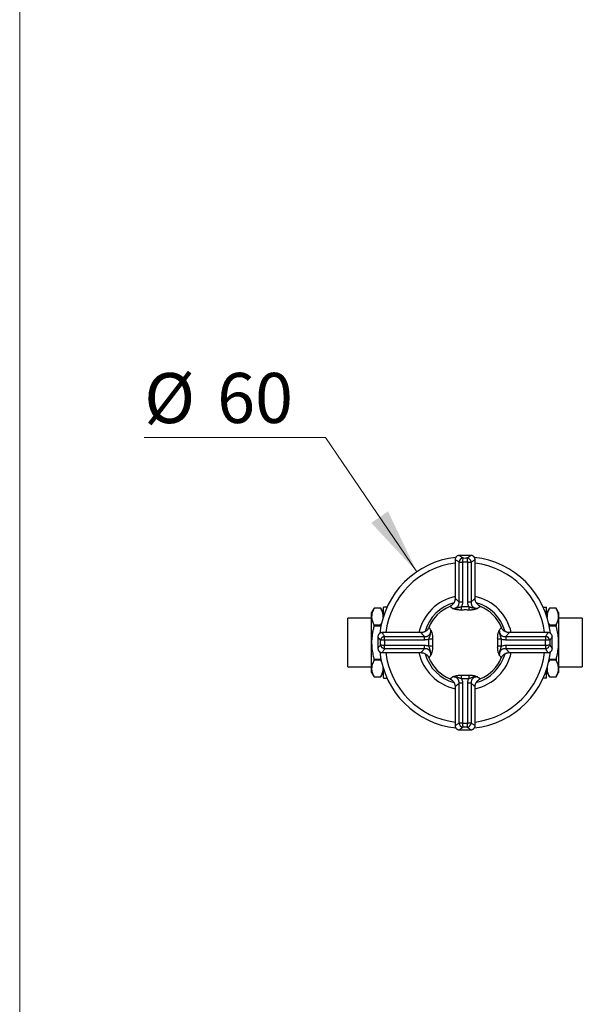
# Model space of a CAD drawing. Units: millimetres. Extents: x 70 to 1400, y 89 to 2009.
# Drawn here: x 70 to 267, y 1173 to 1517 of the extents above; entities that cross this region are included whole.
import ezdxf

# ---------------------------------------------------------------- set-up
doc = ezdxf.new("R2010")
doc.units = ezdxf.units.MM
doc.header["$LTSCALE"] = 7
doc.styles.add('SLDTEXTSTYLE2', font='TXT', dxfattribs={"width": 0.605})
doc.dimstyles.new('SLDDIMSTYLE1', dxfattribs={"dimtxt": 17.5, "dimasz": 23.114, "dimexe": 0, "dimexo": 0.0625, "dimgap": 4.375, "dimtad": 0, "dimtih": 1, "dimtoh": 1, "dimrnd": 1e-09, "dimzin": 12, "dimdsep": 46, "dimtxsty": 'SLDTEXTSTYLE2', "dimsah": 1, "dimcen": 0, "dimadec": 0, "dimazin": 3, "dimtfac": 1, "dimtofl": 0, "dimtmove": 0, "dimatfit": 3, "dimfxl": 0, "dimfrac": 2, "dimtolj": 1, "dimtzin": 12, "dimarcsym": 0})

# ---------------------------------------------------------------- blocks, each defined once
blk = doc.blocks.new('_D_1')
at = {"color": 7, "linetype": 'Continuous', "lineweight": 0}
for p, q in [((176.93, 1370.86), (113.57, 1370.86)), ((208.91, 1323.93), (176.93, 1370.86))]:
    blk.add_line(p, q, dxfattribs=at)
at = {"color": 7, "linetype": 'Continuous', "lineweight": 18}
blk.add_solid([(208.91, 1323.93), (198.83, 1345.04), (192.96, 1341.03)], dxfattribs=at)
at = {"color": 7, "linetype": 'Continuous', "lineweight": 18, "char_height": 17.5, "attachment_point": 1, "style": 'SLDTEXTSTYLE2'}
for s, insert in [('%%c', (113.57, 1393.42)), ('60', (139.09, 1393.46))]:
    blk.add_mtext(s, dxfattribs=dict(at, insert=insert))

msp = doc.modelspace()

# ---------------------------------------------------------------- linework, layer by layer
at = {"color": 7, "linetype": 'Continuous', "lineweight": 18}
msp.add_line((70, 2009), (70, 89.185), dxfattribs=at)
at = {"color": 7, "linetype": 'Continuous', "lineweight": 25}
for p, q in [((227.803, 1329.64), (223.814, 1329.64)), ((223.814, 1329.632), (223.814, 1329.632)), ((227.802, 1329.639), (227.803, 1329.639)), ((222.303, 1328.139), (222.303, 1314.571)), ((223.674, 1327.314), (224.901, 1327.314)), ((223.674, 1313.371), (223.674, 1327.314)), ((224.901, 1327.314), (224.901, 1313.371)), ((226.705, 1313.371), (226.705, 1327.314)), ((226.705, 1327.314), (227.933, 1327.314)), ((227.933, 1327.314), (227.933, 1313.371)), ((229.303, 1314.57), (229.303, 1328.132)), ((222.311, 1314.571), (222.311, 1314.571)), ((223.674, 1313.371), (224.901, 1313.371)), ((226.705, 1313.371), (227.933, 1313.371)), ((193.969, 1311.14), (193.103, 1309.64)), ((193.103, 1308.233), (193.103, 1309.64)), ((196.293, 1311.14), (193.969, 1311.14)), ((193.969, 1311.138), (193.969, 1311.14)), ((196.293, 1311.138), (193.969, 1311.138)), ((197.303, 1309.39), (196.293, 1311.14)), ((196.293, 1311.138), (196.293, 1311.14)), ((197.303, 1308.508), (197.303, 1311.39)), ((198.345, 1311.54), (198.501, 1311.52)), ((198.345, 1311.54), (198.486, 1311.54)), ((253.106, 1311.519), (253.261, 1311.54)), ((253.121, 1311.54), (253.261, 1311.54)), ((254.303, 1308.508), (254.303, 1311.39)), ((255.314, 1311.14), (254.303, 1309.39)), ((257.637, 1311.14), (255.314, 1311.14)), ((255.314, 1311.14), (255.314, 1311.138)), ((257.637, 1311.138), (255.314, 1311.138)), ((258.503, 1309.64), (257.637, 1311.14)), ((257.637, 1311.14), (257.637, 1311.138)), ((258.503, 1309.64), (258.503, 1308.233)), ((193.103, 1307.64), (184.803, 1307.64)), ((184.803, 1290.64), (184.803, 1307.64)), ((193.103, 1299.14), (193.103, 1308.233)), ((193.969, 1304.95), (193.969, 1305.329)), ((193.969, 1305.329), (196.293, 1305.329)), ((196.293, 1305.329), (196.579, 1305.904)), ((196.293, 1304.95), (196.293, 1305.329)), ((255.033, 1305.88), (255.314, 1305.329)), ((255.314, 1305.329), (255.314, 1304.95)), ((255.314, 1305.329), (257.637, 1305.329)), ((257.637, 1305.329), (257.637, 1304.95)), ((258.503, 1308.233), (258.503, 1299.14)), ((266.803, 1307.64), (258.503, 1307.64)), ((266.803, 1307.64), (266.803, 1290.64)), ((196.293, 1304.95), (193.969, 1304.95)), ((196.35, 1304.726), (196.293, 1304.95)), ((210.374, 1302.64), (196.811, 1302.64)), ((254.802, 1302.64), (241.234, 1302.64)), ((241.234, 1302.632), (241.234, 1302.632)), ((255.314, 1304.95), (255.256, 1304.728)), ((257.637, 1304.95), (255.314, 1304.95)), ((193.103, 1290.047), (193.103, 1299.14)), ((195.303, 1301.139), (195.303, 1297.151)), ((195.304, 1301.138), (195.304, 1301.139)), ((197.629, 1300.042), (197.629, 1301.269)), ((197.629, 1301.269), (211.573, 1301.269)), ((211.573, 1300.042), (197.629, 1300.042)), ((211.573, 1300.042), (211.573, 1301.269)), ((240.034, 1301.269), (240.034, 1300.042)), ((240.034, 1301.269), (253.977, 1301.269)), ((253.977, 1300.042), (240.034, 1300.042)), ((253.977, 1301.269), (253.977, 1300.042)), ((256.295, 1301.13), (256.295, 1301.129)), ((256.303, 1297.141), (256.303, 1301.129)), ((258.503, 1299.14), (258.503, 1290.047)), ((195.311, 1297.151), (195.312, 1297.151)), ((196.804, 1295.64), (210.373, 1295.64)), ((197.629, 1298.238), (211.573, 1298.238)), ((197.629, 1297.011), (197.629, 1298.238)), ((211.573, 1297.011), (197.629, 1297.011)), ((210.373, 1295.648), (210.373, 1295.648)), ((211.573, 1297.011), (211.573, 1298.238)), ((240.034, 1298.238), (240.034, 1297.011)), ((240.034, 1298.238), (253.977, 1298.238)), ((253.977, 1297.011), (240.034, 1297.011)), ((241.233, 1295.64), (254.795, 1295.64)), ((253.977, 1298.238), (253.977, 1297.011)), ((256.302, 1297.142), (256.303, 1297.141)), ((193.969, 1292.952), (193.969, 1293.331)), ((193.969, 1293.331), (196.293, 1293.331)), ((196.293, 1292.952), (193.969, 1292.952)), ((196.293, 1293.331), (196.351, 1293.552)), ((196.293, 1292.952), (196.293, 1293.331)), ((196.573, 1292.402), (196.293, 1292.952)), ((255.314, 1292.952), (255.026, 1292.374)), ((255.257, 1293.554), (255.314, 1293.331)), ((255.314, 1293.331), (255.314, 1292.952)), ((255.314, 1293.331), (257.637, 1293.331)), ((257.637, 1292.952), (255.314, 1292.952)), ((257.637, 1293.331), (257.637, 1292.952)), ((184.803, 1290.64), (193.103, 1290.64)), ((193.103, 1288.64), (193.103, 1290.047)), ((193.103, 1288.64), (193.969, 1287.14)), ((196.293, 1287.14), (197.303, 1288.89)), ((197.303, 1286.89), (197.303, 1289.773)), ((254.303, 1286.89), (254.303, 1289.773)), ((254.303, 1288.89), (255.314, 1287.14)), ((257.637, 1287.14), (258.503, 1288.64)), ((258.503, 1290.64), (266.803, 1290.64)), ((258.503, 1290.047), (258.503, 1288.64)), ((193.969, 1287.142), (196.293, 1287.142)), ((193.969, 1287.14), (193.969, 1287.142)), ((193.969, 1287.14), (196.293, 1287.14)), ((196.293, 1287.14), (196.293, 1287.142)), ((198.5, 1286.761), (198.345, 1286.74)), ((198.486, 1286.74), (198.345, 1286.74)), ((224.901, 1284.909), (223.674, 1284.909)), ((223.674, 1270.966), (223.674, 1284.909)), ((224.901, 1284.909), (224.901, 1270.966)), ((227.933, 1284.909), (226.705, 1284.909)), ((226.705, 1270.966), (226.705, 1284.909)), ((227.933, 1284.909), (227.933, 1270.966)), ((253.261, 1286.74), (253.106, 1286.76)), ((253.261, 1286.74), (253.121, 1286.74)), ((255.314, 1287.142), (255.314, 1287.14)), ((255.314, 1287.142), (257.637, 1287.142)), ((255.314, 1287.14), (257.637, 1287.14)), ((257.637, 1287.142), (257.637, 1287.14)), ((222.303, 1283.711), (222.303, 1270.148)), ((229.295, 1283.709), (229.295, 1283.709)), ((229.303, 1270.141), (229.303, 1283.709)), ((224.901, 1270.966), (223.674, 1270.966)), ((227.933, 1270.966), (226.705, 1270.966)), ((223.805, 1268.641), (223.804, 1268.641)), ((223.804, 1268.64), (227.792, 1268.64)), ((227.793, 1268.648), (227.792, 1268.649))]:
    msp.add_line(p, q, dxfattribs=at)
for centre, radius, start, end in [((225.803, 1299.14), 30, 96.23137, 173.74545), ((225.803, 1299.14), 28, 97.18076, 172.81924), ((225.306, 1327.128), 1.642, 99.65663, 173.49982), ((232.67, 1327.338), 7.769, 169.54827, 180.17418), ((218.936, 1327.338), 7.769, 359.82582, 10.45173), ((226.301, 1327.128), 1.642, 6.50018, 80.34337), ((225.803, 1299.14), 30, 6.25228, 83.77162), ((225.803, 1299.14), 28, 7.18076, 82.81924), ((225.803, 1299.14), 16.503, 102.2448, 167.7552), ((225.803, 1299.14), 14.5, 105.62016, 164.36639), ((225.803, 1299.14), 16.503, 12.2448, 77.7552), ((225.803, 1299.14), 14.5, 15.56657, 74.38435), ((199.14, 1311.39), 1.836, 175.32617, 180), ((225.803, 1299.14), 13.75, 112.7929, 157.19069), ((216.73, 1311.399), 7.804, 353.63742, 2.77667), ((234.877, 1311.399), 7.804, 177.22333, 186.36258), ((225.803, 1299.14), 13.75, 22.79227, 67.1901), ((252.467, 1311.39), 1.836, 0, 4.67258), ((197.815, 1299.638), 1.642, 96.50018, 170.34337), ((197.606, 1292.273), 7.769, 89.82582, 100.45173), ((197.606, 1306.007), 7.769, 259.54827, 270.17418), ((197.815, 1298.642), 1.642, 189.65663, 263.49982), ((213.545, 1308.213), 7.804, 267.22333, 276.36258), ((238.062, 1308.213), 7.804, 263.63742, 272.77667), ((253.791, 1299.638), 1.642, 9.65663, 83.49982), ((254.001, 1292.273), 7.769, 79.54827, 90.17418), ((254.001, 1306.007), 7.769, 269.82582, 280.45173), ((253.791, 1298.642), 1.642, 276.50018, 350.34337), ((225.803, 1299.14), 30, 186.2524, 263.77062), ((225.803, 1299.14), 28, 187.18076, 262.81924), ((225.803, 1299.14), 16.503, 192.2448, 257.7552), ((225.803, 1299.14), 14.5, 195.64255, 254.39557), ((213.545, 1290.067), 7.804, 83.63742, 92.77667), ((225.803, 1299.14), 30, 276.23059, 353.74566), ((225.803, 1299.14), 16.503, 282.2448, 347.7552), ((225.803, 1299.14), 28, 277.18076, 352.81924), ((225.803, 1299.14), 14.5, 285.62376, 344.44632), ((238.062, 1290.067), 7.804, 87.22333, 96.36258), ((225.803, 1299.14), 13.75, 202.7938, 247.19174), ((225.803, 1299.14), 13.75, 292.79177, 337.18981), ((199.14, 1286.89), 1.836, 180, 184.67258), ((216.73, 1286.881), 7.804, 357.22333, 6.36258), ((234.877, 1286.881), 7.804, 173.63742, 182.77667), ((252.467, 1286.89), 1.836, 355.32617, 0), ((225.306, 1271.152), 1.642, 186.50018, 260.34337), ((232.67, 1270.943), 7.769, 179.82582, 190.45173), ((218.936, 1270.943), 7.769, 349.54827, 0.17418), ((226.301, 1271.152), 1.642, 279.65663, 353.49982)]:
    msp.add_arc(centre, radius, start, end, dxfattribs=at)
for points, knots in [([(223.814, 1329.636), (223.773, 1329.636), (223.662, 1329.638), (223.48, 1329.608), (223.271, 1329.547), (223.067, 1329.452), (222.877, 1329.325), (222.7, 1329.164), (222.549, 1328.973), (222.431, 1328.759), (222.354, 1328.541), (222.311, 1328.333), (222.307, 1328.199), (222.306, 1328.139)], [0, 0, 0, 0, 0.0518539, 0.1401528, 0.2328573, 0.3279781, 0.4245221, 0.5218787, 0.6300978, 0.732716, 0.8301429, 0.9230799, 1, 1, 1, 1]), ([(229.299, 1328.133), (229.299, 1328.183), (229.299, 1328.309), (229.261, 1328.509), (229.189, 1328.727), (229.08, 1328.938), (228.937, 1329.13), (228.768, 1329.295), (228.584, 1329.426), (228.393, 1329.523), (228.199, 1329.591), (228.008, 1329.628), (227.875, 1329.642), (227.808, 1329.638), (227.802, 1329.638)], [0, 0, 0, 0, 0.0637432, 0.1599801, 0.2572168, 0.3549973, 0.459911, 0.5595689, 0.6544848, 0.7451322, 0.8317011, 0.9141823, 0.9923962, 1, 1, 1, 1]), ([(222.303, 1314.57), (222.304, 1314.567), (222.309, 1314.456), (222.288, 1314.237), (222.237, 1313.918), (222.148, 1313.604), (222.022, 1313.291), (221.857, 1312.988), (221.654, 1312.703), (221.427, 1312.449), (221.179, 1312.228), (220.915, 1312.041), (220.68, 1311.904), (220.529, 1311.842), (220.475, 1311.82)], [0, 0, 0, 0, 0.00288039, 0.09492639, 0.18751554, 0.28047902, 0.37369814, 0.4761144, 0.5758865, 0.67298217, 0.76763336, 0.85998114, 0.95009465, 1, 1, 1, 1]), ([(221.449, 1311.107), (221.608, 1311.114), (221.878, 1311.127), (222.279, 1311.207), (222.59, 1311.313), (222.852, 1311.451), (223.056, 1311.598), (223.246, 1311.785), (223.409, 1312.012), (223.532, 1312.263), (223.631, 1312.573), (223.69, 1312.942), (223.679, 1313.228), (223.674, 1313.371)], [0, 0, 0, 0, 0.1529111, 0.2588862, 0.3646181, 0.4333012, 0.5019004, 0.565852, 0.6405531, 0.7153341, 0.7790525, 0.8894044, 1, 1, 1, 1]), ([(224.901, 1313.371), (224.891, 1313.167), (224.872, 1312.753), (224.73, 1312.214), (224.583, 1311.901), (224.525, 1311.777)], [0, 0, 0, 0, 0.3701909, 0.7518757, 1, 1, 1, 1]), ([(227.081, 1311.777), (227.023, 1311.901), (226.879, 1312.209), (226.736, 1312.746), (226.716, 1313.16), (226.705, 1313.371)], [0, 0, 0, 0, 0.2481231, 0.6180101, 1, 1, 1, 1]), ([(227.933, 1313.371), (227.927, 1313.228), (227.916, 1312.942), (227.977, 1312.563), (228.081, 1312.248), (228.206, 1311.998), (228.374, 1311.769), (228.58, 1311.572), (228.788, 1311.432), (229.038, 1311.306), (229.328, 1311.206), (229.728, 1311.127), (229.998, 1311.114), (230.158, 1311.107)], [0, 0, 0, 0, 0.1105984, 0.2209533, 0.2925385, 0.3640359, 0.4341823, 0.5099641, 0.5858426, 0.6353725, 0.741107, 0.8470849, 1, 1, 1, 1]), ([(231.134, 1311.815), (231.038, 1311.859), (230.844, 1311.948), (230.572, 1312.121), (230.315, 1312.322), (230.075, 1312.558), (229.859, 1312.826), (229.673, 1313.12), (229.527, 1313.425), (229.417, 1313.736), (229.345, 1314.05), (229.307, 1314.328), (229.307, 1314.501), (229.306, 1314.57)], [0, 0, 0, 0, 0.09030431, 0.18290724, 0.27585014, 0.36902372, 0.47067032, 0.56970171, 0.66612217, 0.76014027, 0.8518788, 0.94139257, 1, 1, 1, 1]), ([(193.969, 1311.138), (193.845, 1310.903), (193.595, 1310.432), (193.323, 1309.71), (193.139, 1308.976), (193.115, 1308.481), (193.103, 1308.233)], [0, 0, 0, 0, 0.2478344, 0.4956174, 0.7478279, 1, 1, 1, 1]), ([(197.135, 1307.947), (197.146, 1308.147), (197.17, 1308.565), (197.069, 1309.199), (196.892, 1309.85), (196.634, 1310.497), (196.406, 1310.924), (196.293, 1311.138)], [0, 0, 0, 0, 0.1857216, 0.3877173, 0.5897385, 0.7948535, 1, 1, 1, 1]), ([(198.345, 1311.54), (198.244, 1311.54), (198.022, 1311.54), (197.797, 1311.54), (197.58, 1311.54), (197.43, 1311.54), (197.351, 1311.54), (197.316, 1311.54), (197.312, 1311.54), (197.308, 1311.54), (197.309, 1311.54), (197.309, 1311.54)], [0, 0, 0, 0, 0.0741155, 0.1638509, 0.2556814, 0.4173638, 0.5793441, 0.7440454, 0.908774, 0.999987, 1, 1, 1, 1]), ([(221.449, 1311.107), (221.453, 1311.106), (221.504, 1311.105), (221.709, 1311.1), (222.054, 1311.11), (222.505, 1311.169), (222.92, 1311.262), (223.322, 1311.38), (223.711, 1311.505), (224.113, 1311.634), (224.388, 1311.729), (224.525, 1311.777)], [0, 0, 0, 0, 0.00456142, 0.05670827, 0.22580829, 0.36861192, 0.5114418, 0.63514665, 0.75879655, 0.87948181, 1, 1, 1, 1]), ([(224.486, 1310.534), (224.286, 1310.531), (223.886, 1310.526), (223.348, 1310.569), (222.882, 1310.642), (222.49, 1310.733), (222.15, 1310.838), (221.949, 1310.911), (221.748, 1310.987), (221.644, 1311.028), (221.517, 1311.079), (221.482, 1311.093), (221.451, 1311.106), (221.449, 1311.107)], [0, 0, 0, 0, 0.1491296, 0.2983028, 0.4276863, 0.5571828, 0.6821051, 0.8071317, 0.809356, 0.9474304, 0.9522434, 0.9967087, 1, 1, 1, 1]), ([(227.12, 1310.534), (226.971, 1310.538), (226.534, 1310.552), (225.652, 1310.562), (224.925, 1310.544), (224.486, 1310.534)], [0, 0, 0, 0, 0.1709178, 0.5001126, 1, 1, 1, 1]), ([(224.525, 1311.777), (224.951, 1311.789), (225.657, 1311.808), (226.512, 1311.796), (226.936, 1311.782), (227.081, 1311.777)], [0, 0, 0, 0, 0.499885, 0.8290701, 1, 1, 1, 1]), ([(227.081, 1311.777), (227.201, 1311.735), (227.439, 1311.652), (227.805, 1311.533), (228.176, 1311.414), (228.678, 1311.261), (229.295, 1311.131), (229.82, 1311.099), (230.097, 1311.105), (230.154, 1311.106), (230.158, 1311.107)], [0, 0, 0, 0, 0.10462, 0.2093349, 0.3303661, 0.4514772, 0.6945533, 0.9376737, 0.9954368, 1, 1, 1, 1]), ([(230.158, 1311.107), (230.155, 1311.106), (230.121, 1311.092), (229.991, 1311.039), (229.754, 1310.944), (229.411, 1310.821), (229.029, 1310.709), (228.604, 1310.62), (228.145, 1310.558), (227.646, 1310.526), (227.295, 1310.531), (227.12, 1310.534)], [0, 0, 0, 0, 0.0032909, 0.0524632, 0.1945912, 0.3368607, 0.4785199, 0.6087657, 0.7389131, 0.8694678, 1, 1, 1, 1]), ([(253.261, 1311.54), (253.362, 1311.54), (253.585, 1311.54), (253.809, 1311.54), (254.026, 1311.54), (254.177, 1311.54), (254.256, 1311.54), (254.29, 1311.54), (254.294, 1311.54), (254.299, 1311.54), (254.297, 1311.54), (254.297, 1311.54)], [0, 0, 0, 0, 0.0741148, 0.1638493, 0.2556789, 0.4173597, 0.5793384, 0.744038, 0.908765, 0.9999771, 1, 1, 1, 1]), ([(255.314, 1311.138), (255.177, 1310.878), (254.903, 1310.359), (254.619, 1309.559), (254.449, 1308.768), (254.457, 1308.243), (254.46, 1307.992)], [0, 0, 0, 0, 0.2528886, 0.505706, 0.7643057, 1, 1, 1, 1]), ([(258.503, 1308.233), (258.501, 1308.338), (258.494, 1308.66), (258.415, 1309.199), (258.236, 1309.85), (257.978, 1310.497), (257.751, 1310.924), (257.637, 1311.138)], [0, 0, 0, 0, 0.1066435, 0.3282559, 0.5498962, 0.7749309, 1, 1, 1, 1]), ([(193.103, 1308.233), (193.105, 1308.129), (193.112, 1307.806), (193.191, 1307.267), (193.371, 1306.617), (193.628, 1305.969), (193.856, 1305.542), (193.969, 1305.329)], [0, 0, 0, 0, 0.1066435, 0.3282559, 0.5498962, 0.7749309, 1, 1, 1, 1]), ([(257.637, 1305.329), (257.762, 1305.564), (258.011, 1306.034), (258.283, 1306.757), (258.468, 1307.49), (258.491, 1307.986), (258.503, 1308.233)], [0, 0, 0, 0, 0.2478344, 0.4956174, 0.7478279, 1, 1, 1, 1]), ([(193.969, 1304.95), (193.855, 1304.522), (193.644, 1303.728), (193.406, 1302.553), (193.235, 1301.427), (193.125, 1300.288), (193.11, 1299.523), (193.103, 1299.14)], [0, 0, 0, 0, 0.22541696, 0.41789316, 0.61034937, 0.8051803, 1, 1, 1, 1]), ([(196.811, 1302.635), (196.761, 1302.636), (196.634, 1302.636), (196.434, 1302.598), (196.216, 1302.526), (196.006, 1302.416), (195.814, 1302.274), (195.648, 1302.104), (195.518, 1301.921), (195.42, 1301.73), (195.353, 1301.536), (195.316, 1301.345), (195.301, 1301.212), (195.305, 1301.145), (195.305, 1301.139)], [0, 0, 0, 0, 0.0637432, 0.1599801, 0.2572168, 0.3549973, 0.459911, 0.5595689, 0.6544848, 0.7451322, 0.8317011, 0.9141823, 0.9923962, 1, 1, 1, 1]), ([(213.129, 1304.471), (213.085, 1304.375), (212.996, 1304.181), (212.822, 1303.908), (212.621, 1303.652), (212.385, 1303.412), (212.118, 1303.196), (211.824, 1303.01), (211.518, 1302.863), (211.207, 1302.754), (210.893, 1302.682), (210.615, 1302.644), (210.442, 1302.643), (210.373, 1302.643)], [0, 0, 0, 0, 0.0903043, 0.1829072, 0.2758501, 0.3690237, 0.4706703, 0.5697017, 0.6661222, 0.7601403, 0.8518788, 0.9413926, 1, 1, 1, 1]), ([(211.573, 1301.269), (211.715, 1301.264), (212.001, 1301.253), (212.38, 1301.314), (212.695, 1301.418), (212.945, 1301.543), (213.175, 1301.711), (213.371, 1301.917), (213.512, 1302.125), (213.638, 1302.375), (213.737, 1302.665), (213.816, 1303.065), (213.829, 1303.335), (213.837, 1303.494)], [0, 0, 0, 0, 0.1105984, 0.2209533, 0.2925385, 0.3640359, 0.4341823, 0.5099641, 0.5858426, 0.6353725, 0.741107, 0.8470849, 1, 1, 1, 1]), ([(213.166, 1300.418), (213.208, 1300.537), (213.291, 1300.776), (213.41, 1301.142), (213.529, 1301.513), (213.683, 1302.015), (213.812, 1302.632), (213.845, 1303.156), (213.839, 1303.434), (213.837, 1303.49), (213.837, 1303.494)], [0, 0, 0, 0, 0.10462, 0.2093349, 0.3303661, 0.4514772, 0.6945533, 0.9376737, 0.9954368, 1, 1, 1, 1]), ([(213.837, 1303.494), (213.838, 1303.492), (213.852, 1303.458), (213.904, 1303.328), (213.999, 1303.09), (214.122, 1302.748), (214.234, 1302.366), (214.324, 1301.941), (214.385, 1301.481), (214.418, 1300.983), (214.412, 1300.632), (214.409, 1300.457)], [0, 0, 0, 0, 0.0032909, 0.0524632, 0.1945912, 0.3368607, 0.4785199, 0.6087657, 0.7389131, 0.8694678, 1, 1, 1, 1]), ([(237.197, 1300.457), (237.195, 1300.657), (237.189, 1301.057), (237.233, 1301.595), (237.305, 1302.062), (237.396, 1302.453), (237.501, 1302.793), (237.574, 1302.994), (237.65, 1303.195), (237.691, 1303.299), (237.742, 1303.426), (237.756, 1303.461), (237.769, 1303.492), (237.77, 1303.494)], [0, 0, 0, 0, 0.1491296, 0.2983028, 0.4276863, 0.5571828, 0.6821051, 0.8071317, 0.809356, 0.9474304, 0.9522434, 0.9967087, 1, 1, 1, 1]), ([(237.77, 1303.494), (237.77, 1303.49), (237.768, 1303.439), (237.764, 1303.234), (237.773, 1302.889), (237.832, 1302.439), (237.925, 1302.023), (238.043, 1301.622), (238.168, 1301.232), (238.297, 1300.83), (238.392, 1300.555), (238.44, 1300.418)], [0, 0, 0, 0, 0.00456142, 0.05670827, 0.22580829, 0.36861192, 0.5114418, 0.63514665, 0.75879655, 0.87948181, 1, 1, 1, 1]), ([(237.77, 1303.494), (237.777, 1303.335), (237.79, 1303.065), (237.87, 1302.665), (237.976, 1302.354), (238.114, 1302.092), (238.262, 1301.887), (238.449, 1301.697), (238.675, 1301.535), (238.926, 1301.411), (239.237, 1301.313), (239.605, 1301.253), (239.891, 1301.264), (240.034, 1301.269)], [0, 0, 0, 0, 0.1529111, 0.2588862, 0.3646181, 0.4333012, 0.5019004, 0.565852, 0.6405531, 0.7153341, 0.7790525, 0.8894044, 1, 1, 1, 1]), ([(241.234, 1302.64), (241.23, 1302.64), (241.12, 1302.634), (240.901, 1302.655), (240.581, 1302.706), (240.267, 1302.796), (239.955, 1302.922), (239.651, 1303.087), (239.366, 1303.289), (239.112, 1303.516), (238.891, 1303.764), (238.704, 1304.028), (238.568, 1304.263), (238.505, 1304.414), (238.483, 1304.468)], [0, 0, 0, 0, 0.0028804, 0.0949264, 0.1875155, 0.280479, 0.3736981, 0.4761144, 0.5758865, 0.6729822, 0.7676334, 0.8599811, 0.9500947, 1, 1, 1, 1]), ([(256.299, 1301.13), (256.3, 1301.17), (256.301, 1301.281), (256.271, 1301.463), (256.21, 1301.673), (256.115, 1301.876), (255.989, 1302.067), (255.827, 1302.243), (255.636, 1302.394), (255.422, 1302.512), (255.204, 1302.59), (254.996, 1302.633), (254.862, 1302.636), (254.802, 1302.637)], [0, 0, 0, 0, 0.0518539, 0.1401528, 0.2328573, 0.3279781, 0.4245221, 0.5218787, 0.6300978, 0.732716, 0.8301429, 0.9230799, 1, 1, 1, 1]), ([(258.503, 1299.14), (258.489, 1299.693), (258.466, 1300.597), (258.314, 1301.844), (258.137, 1302.886), (257.913, 1303.923), (257.729, 1304.607), (257.637, 1304.95)], [0, 0, 0, 0, 0.2813959, 0.4602372, 0.6390928, 0.8195395, 1, 1, 1, 1]), ([(193.103, 1299.14), (193.118, 1298.587), (193.141, 1297.683), (193.293, 1296.436), (193.469, 1295.394), (193.693, 1294.357), (193.877, 1293.673), (193.969, 1293.331)], [0, 0, 0, 0, 0.2813959, 0.4602372, 0.6390928, 0.8195395, 1, 1, 1, 1]), ([(213.166, 1300.418), (213.043, 1300.36), (212.735, 1300.216), (212.197, 1300.073), (211.783, 1300.053), (211.573, 1300.042)], [0, 0, 0, 0, 0.2481231, 0.6180101, 1, 1, 1, 1]), ([(213.166, 1297.862), (213.155, 1298.288), (213.135, 1298.994), (213.147, 1299.849), (213.161, 1300.273), (213.166, 1300.418)], [0, 0, 0, 0, 0.49988495, 0.82907008, 1, 1, 1, 1]), ([(214.409, 1300.457), (214.405, 1300.308), (214.392, 1299.87), (214.381, 1298.989), (214.399, 1298.262), (214.409, 1297.823)], [0, 0, 0, 0, 0.17091776, 0.50011262, 1, 1, 1, 1]), ([(237.197, 1297.823), (237.202, 1297.973), (237.215, 1298.41), (237.225, 1299.291), (237.208, 1300.018), (237.197, 1300.457)], [0, 0, 0, 0, 0.1709178, 0.5001126, 1, 1, 1, 1]), ([(238.44, 1300.418), (238.452, 1299.992), (238.471, 1299.287), (238.46, 1298.431), (238.445, 1298.007), (238.44, 1297.862)], [0, 0, 0, 0, 0.499885, 0.8290701, 1, 1, 1, 1]), ([(240.034, 1300.042), (239.83, 1300.052), (239.416, 1300.072), (238.878, 1300.213), (238.564, 1300.36), (238.44, 1300.418)], [0, 0, 0, 0, 0.37019094, 0.75187572, 1, 1, 1, 1]), ([(257.637, 1293.331), (257.751, 1293.758), (257.962, 1294.552), (258.2, 1295.727), (258.372, 1296.853), (258.482, 1297.992), (258.496, 1298.757), (258.503, 1299.14)], [0, 0, 0, 0, 0.225417, 0.4178932, 0.6103494, 0.8051803, 1, 1, 1, 1]), ([(195.308, 1297.151), (195.307, 1297.11), (195.305, 1296.999), (195.335, 1296.817), (195.396, 1296.608), (195.491, 1296.404), (195.618, 1296.213), (195.779, 1296.037), (195.971, 1295.886), (196.185, 1295.768), (196.403, 1295.69), (196.61, 1295.647), (196.744, 1295.644), (196.805, 1295.643)], [0, 0, 0, 0, 0.0518539, 0.1401528, 0.2328573, 0.3279781, 0.4245221, 0.5218787, 0.6300978, 0.732716, 0.8301429, 0.9230799, 1, 1, 1, 1]), ([(210.373, 1295.64), (210.376, 1295.64), (210.487, 1295.646), (210.706, 1295.625), (211.026, 1295.574), (211.339, 1295.485), (211.652, 1295.358), (211.955, 1295.193), (212.241, 1294.991), (212.494, 1294.764), (212.716, 1294.516), (212.902, 1294.252), (213.039, 1294.017), (213.101, 1293.866), (213.124, 1293.812)], [0, 0, 0, 0, 0.0028804, 0.0949264, 0.1875155, 0.280479, 0.3736981, 0.4761144, 0.5758865, 0.6729822, 0.7676334, 0.8599811, 0.9500947, 1, 1, 1, 1]), ([(211.573, 1298.238), (211.776, 1298.228), (212.191, 1298.208), (212.729, 1298.067), (213.043, 1297.92), (213.166, 1297.862)], [0, 0, 0, 0, 0.3701909, 0.7518757, 1, 1, 1, 1]), ([(213.837, 1294.786), (213.829, 1294.945), (213.816, 1295.215), (213.737, 1295.616), (213.63, 1295.926), (213.492, 1296.188), (213.345, 1296.393), (213.158, 1296.583), (212.932, 1296.745), (212.68, 1296.869), (212.37, 1296.968), (212.001, 1297.027), (211.715, 1297.016), (211.573, 1297.011)], [0, 0, 0, 0, 0.1529111, 0.2588862, 0.3646181, 0.4333012, 0.5019004, 0.565852, 0.6405531, 0.7153341, 0.7790525, 0.8894044, 1, 1, 1, 1]), ([(213.837, 1294.786), (213.837, 1294.79), (213.839, 1294.841), (213.843, 1295.046), (213.833, 1295.391), (213.774, 1295.842), (213.681, 1296.257), (213.563, 1296.659), (213.439, 1297.048), (213.31, 1297.45), (213.214, 1297.725), (213.166, 1297.862)], [0, 0, 0, 0, 0.0045614, 0.0567083, 0.2258083, 0.3686119, 0.5114418, 0.6351467, 0.7587966, 0.8794818, 1, 1, 1, 1]), ([(214.409, 1297.823), (214.412, 1297.623), (214.417, 1297.223), (214.374, 1296.685), (214.302, 1296.218), (214.21, 1295.827), (214.106, 1295.487), (214.033, 1295.286), (213.957, 1295.085), (213.916, 1294.981), (213.864, 1294.854), (213.85, 1294.819), (213.838, 1294.788), (213.837, 1294.786)], [0, 0, 0, 0, 0.1491296, 0.2983028, 0.4276863, 0.5571828, 0.6821051, 0.8071317, 0.809356, 0.9474304, 0.9522434, 0.9967087, 1, 1, 1, 1]), ([(237.77, 1294.786), (237.769, 1294.788), (237.755, 1294.822), (237.703, 1294.952), (237.607, 1295.19), (237.484, 1295.532), (237.372, 1295.914), (237.283, 1296.339), (237.221, 1296.799), (237.189, 1297.297), (237.194, 1297.648), (237.197, 1297.823)], [0, 0, 0, 0, 0.0032909, 0.0524632, 0.1945912, 0.3368607, 0.4785199, 0.6087657, 0.7389131, 0.8694678, 1, 1, 1, 1]), ([(238.44, 1297.862), (238.399, 1297.743), (238.315, 1297.504), (238.197, 1297.138), (238.077, 1296.767), (237.924, 1296.266), (237.794, 1295.648), (237.762, 1295.124), (237.768, 1294.846), (237.77, 1294.79), (237.77, 1294.786)], [0, 0, 0, 0, 0.10462, 0.2093349, 0.3303661, 0.4514772, 0.6945533, 0.9376737, 0.9954368, 1, 1, 1, 1]), ([(240.034, 1297.011), (239.891, 1297.016), (239.605, 1297.027), (239.226, 1296.966), (238.911, 1296.863), (238.661, 1296.737), (238.432, 1296.57), (238.236, 1296.363), (238.095, 1296.155), (237.969, 1295.905), (237.87, 1295.616), (237.79, 1295.215), (237.777, 1294.945), (237.77, 1294.786)], [0, 0, 0, 0, 0.1105984, 0.2209533, 0.2925385, 0.3640359, 0.4341823, 0.5099641, 0.5858426, 0.6353725, 0.741107, 0.8470849, 1, 1, 1, 1]), ([(238.44, 1297.862), (238.564, 1297.92), (238.872, 1298.064), (239.409, 1298.207), (239.824, 1298.228), (240.034, 1298.238)], [0, 0, 0, 0, 0.2481231, 0.6180101, 1, 1, 1, 1]), ([(238.478, 1293.809), (238.522, 1293.905), (238.611, 1294.099), (238.784, 1294.372), (238.986, 1294.628), (239.222, 1294.868), (239.489, 1295.084), (239.783, 1295.27), (240.088, 1295.417), (240.4, 1295.526), (240.713, 1295.599), (240.992, 1295.636), (241.165, 1295.637), (241.233, 1295.637)], [0, 0, 0, 0, 0.09030431, 0.18290724, 0.27585014, 0.36902372, 0.47067032, 0.56970171, 0.66612217, 0.76014027, 0.8518788, 0.94139257, 1, 1, 1, 1]), ([(254.796, 1295.645), (254.846, 1295.644), (254.972, 1295.644), (255.172, 1295.682), (255.39, 1295.754), (255.601, 1295.864), (255.793, 1296.006), (255.958, 1296.176), (256.089, 1296.359), (256.186, 1296.551), (256.254, 1296.744), (256.291, 1296.936), (256.305, 1297.068), (256.302, 1297.136), (256.301, 1297.142)], [0, 0, 0, 0, 0.0637432, 0.1599801, 0.2572168, 0.3549973, 0.459911, 0.5595689, 0.6544848, 0.7451322, 0.8317011, 0.9141823, 0.9923962, 1, 1, 1, 1]), ([(193.969, 1292.952), (193.845, 1292.716), (193.595, 1292.246), (193.323, 1291.524), (193.139, 1290.79), (193.115, 1290.294), (193.103, 1290.047)], [0, 0, 0, 0, 0.24783436, 0.49561743, 0.74782786, 1, 1, 1, 1]), ([(258.503, 1290.047), (258.501, 1290.152), (258.494, 1290.474), (258.415, 1291.013), (258.236, 1291.663), (257.978, 1292.311), (257.751, 1292.738), (257.637, 1292.952)], [0, 0, 0, 0, 0.1066435, 0.3282559, 0.5498962, 0.7749309, 1, 1, 1, 1]), ([(193.103, 1290.047), (193.105, 1289.942), (193.112, 1289.62), (193.191, 1289.081), (193.371, 1288.43), (193.628, 1287.783), (193.856, 1287.356), (193.969, 1287.142)], [0, 0, 0, 0, 0.10664354, 0.32825586, 0.54989619, 0.77493087, 1, 1, 1, 1]), ([(196.293, 1287.142), (196.43, 1287.402), (196.703, 1287.922), (196.988, 1288.722), (197.157, 1289.511), (197.15, 1290.036), (197.146, 1290.286)], [0, 0, 0, 0, 0.2530545, 0.5060377, 0.7648071, 1, 1, 1, 1]), ([(254.472, 1290.335), (254.461, 1290.134), (254.437, 1289.716), (254.537, 1289.081), (254.715, 1288.43), (254.973, 1287.783), (255.2, 1287.356), (255.314, 1287.142)], [0, 0, 0, 0, 0.186282, 0.3881386, 0.5900208, 0.7949947, 1, 1, 1, 1]), ([(257.637, 1287.142), (257.762, 1287.377), (258.011, 1287.848), (258.283, 1288.57), (258.468, 1289.304), (258.491, 1289.799), (258.503, 1290.047)], [0, 0, 0, 0, 0.24783436, 0.49561743, 0.74782786, 1, 1, 1, 1]), ([(197.309, 1286.74), (197.311, 1286.74), (197.312, 1286.74), (197.353, 1286.74), (197.424, 1286.74), (197.539, 1286.74), (197.687, 1286.74), (197.838, 1286.74), (198.039, 1286.74), (198.224, 1286.74), (198.338, 1286.74), (198.345, 1286.74)], [0, 0, 0, 0, 0.2828397, 0.4245791, 0.5662631, 0.7078328, 0.7797716, 0.8516558, 0.9225195, 0.9952748, 1, 1, 1, 1]), ([(220.472, 1286.465), (220.568, 1286.421), (220.762, 1286.332), (221.035, 1286.159), (221.291, 1285.958), (221.531, 1285.722), (221.748, 1285.454), (221.933, 1285.16), (222.08, 1284.855), (222.19, 1284.544), (222.262, 1284.23), (222.299, 1283.952), (222.3, 1283.779), (222.3, 1283.71)], [0, 0, 0, 0, 0.0903043, 0.1829072, 0.2758501, 0.3690237, 0.4706703, 0.5697017, 0.6661222, 0.7601403, 0.8518788, 0.9413926, 1, 1, 1, 1]), ([(221.449, 1287.173), (221.451, 1287.174), (221.485, 1287.188), (221.615, 1287.241), (221.853, 1287.336), (222.196, 1287.459), (222.577, 1287.571), (223.002, 1287.661), (223.462, 1287.722), (223.961, 1287.754), (224.311, 1287.749), (224.486, 1287.746)], [0, 0, 0, 0, 0.0032909, 0.0524632, 0.1945912, 0.3368607, 0.4785199, 0.6087657, 0.7389131, 0.8694678, 1, 1, 1, 1]), ([(224.525, 1286.503), (224.406, 1286.545), (224.167, 1286.628), (223.801, 1286.747), (223.431, 1286.866), (222.929, 1287.019), (222.311, 1287.149), (221.787, 1287.181), (221.509, 1287.176), (221.453, 1287.174), (221.449, 1287.173)], [0, 0, 0, 0, 0.10462, 0.2093349, 0.3303661, 0.4514772, 0.6945533, 0.9376737, 0.9954368, 1, 1, 1, 1]), ([(223.674, 1284.909), (223.679, 1285.052), (223.69, 1285.338), (223.629, 1285.717), (223.526, 1286.032), (223.4, 1286.282), (223.233, 1286.511), (223.027, 1286.708), (222.818, 1286.848), (222.568, 1286.974), (222.279, 1287.074), (221.878, 1287.153), (221.608, 1287.166), (221.449, 1287.173)], [0, 0, 0, 0, 0.1105984, 0.2209533, 0.2925385, 0.3640359, 0.4341823, 0.5099641, 0.5858426, 0.6353725, 0.741107, 0.8470849, 1, 1, 1, 1]), ([(224.486, 1287.746), (224.636, 1287.742), (225.073, 1287.729), (225.954, 1287.718), (226.682, 1287.736), (227.12, 1287.746)], [0, 0, 0, 0, 0.1709178, 0.5001126, 1, 1, 1, 1]), ([(227.081, 1286.503), (226.656, 1286.492), (225.95, 1286.472), (225.095, 1286.484), (224.67, 1286.498), (224.525, 1286.503)], [0, 0, 0, 0, 0.499885, 0.8290701, 1, 1, 1, 1]), ([(224.525, 1286.503), (224.583, 1286.38), (224.727, 1286.072), (224.87, 1285.534), (224.891, 1285.12), (224.901, 1284.909)], [0, 0, 0, 0, 0.2481231, 0.6180101, 1, 1, 1, 1]), ([(226.705, 1284.909), (226.715, 1285.113), (226.735, 1285.527), (226.876, 1286.066), (227.023, 1286.38), (227.081, 1286.503)], [0, 0, 0, 0, 0.3701909, 0.7518757, 1, 1, 1, 1]), ([(230.158, 1287.173), (230.154, 1287.174), (230.103, 1287.175), (229.897, 1287.18), (229.552, 1287.17), (229.102, 1287.111), (228.686, 1287.018), (228.285, 1286.9), (227.895, 1286.776), (227.494, 1286.646), (227.219, 1286.551), (227.081, 1286.503)], [0, 0, 0, 0, 0.0045614, 0.0567083, 0.2258083, 0.3686119, 0.5114418, 0.6351467, 0.7587966, 0.8794818, 1, 1, 1, 1]), ([(227.12, 1287.746), (227.32, 1287.749), (227.72, 1287.754), (228.259, 1287.711), (228.725, 1287.638), (229.117, 1287.547), (229.457, 1287.442), (229.658, 1287.369), (229.858, 1287.293), (229.962, 1287.252), (230.089, 1287.201), (230.124, 1287.187), (230.155, 1287.174), (230.158, 1287.173)], [0, 0, 0, 0, 0.1491296, 0.2983028, 0.4276863, 0.5571828, 0.6821051, 0.8071317, 0.809356, 0.9474304, 0.9522434, 0.9967087, 1, 1, 1, 1]), ([(230.158, 1287.173), (229.998, 1287.166), (229.728, 1287.153), (229.328, 1287.074), (229.017, 1286.967), (228.755, 1286.829), (228.55, 1286.682), (228.361, 1286.495), (228.198, 1286.268), (228.075, 1286.017), (227.976, 1285.707), (227.916, 1285.338), (227.927, 1285.052), (227.933, 1284.909)], [0, 0, 0, 0, 0.1529111, 0.2588862, 0.3646181, 0.4333012, 0.5019004, 0.565852, 0.6405531, 0.7153341, 0.7790525, 0.8894044, 1, 1, 1, 1]), ([(229.303, 1283.71), (229.303, 1283.713), (229.298, 1283.824), (229.319, 1284.043), (229.369, 1284.362), (229.459, 1284.676), (229.585, 1284.989), (229.75, 1285.292), (229.952, 1285.578), (230.18, 1285.831), (230.427, 1286.052), (230.692, 1286.239), (230.927, 1286.376), (231.078, 1286.438), (231.131, 1286.461)], [0, 0, 0, 0, 0.00288039, 0.09492639, 0.18751554, 0.28047902, 0.37369814, 0.4761144, 0.5758865, 0.67298217, 0.76763336, 0.85998114, 0.95009465, 1, 1, 1, 1]), ([(254.297, 1286.74), (254.296, 1286.74), (254.294, 1286.74), (254.254, 1286.74), (254.183, 1286.74), (254.068, 1286.74), (253.919, 1286.74), (253.769, 1286.74), (253.568, 1286.74), (253.383, 1286.74), (253.268, 1286.74), (253.261, 1286.74)], [0, 0, 0, 0, 0.2828467, 0.4245848, 0.5662674, 0.7078357, 0.7797737, 0.8516573, 0.9225203, 0.9952749, 1, 1, 1, 1]), ([(222.308, 1270.148), (222.308, 1270.097), (222.307, 1269.971), (222.345, 1269.771), (222.418, 1269.553), (222.527, 1269.342), (222.669, 1269.15), (222.839, 1268.985), (223.022, 1268.855), (223.214, 1268.757), (223.408, 1268.689), (223.599, 1268.653), (223.731, 1268.638), (223.799, 1268.642), (223.805, 1268.642)], [0, 0, 0, 0, 0.0637432, 0.1599801, 0.2572168, 0.3549973, 0.459911, 0.5595689, 0.6544848, 0.7451322, 0.8317011, 0.9141823, 0.9923962, 1, 1, 1, 1]), ([(227.793, 1268.644), (227.834, 1268.644), (227.944, 1268.642), (228.126, 1268.672), (228.336, 1268.733), (228.54, 1268.828), (228.73, 1268.955), (228.906, 1269.116), (229.058, 1269.307), (229.175, 1269.521), (229.253, 1269.739), (229.296, 1269.947), (229.299, 1270.081), (229.301, 1270.142)], [0, 0, 0, 0, 0.0518539, 0.1401528, 0.2328573, 0.3279781, 0.4245221, 0.5218787, 0.6300978, 0.732716, 0.8301429, 0.9230799, 1, 1, 1, 1])]:
    msp.add_open_spline(points, degree=3, knots=knots, dxfattribs=at)
at = {"color": 8, "linetype": 'Continuous', "lineweight": 25}
for points, knots in [([(223.814, 1329.632), (223.817, 1329.63), (223.823, 1329.625), (223.98, 1329.508), (224.247, 1329.311), (224.597, 1329.055), (224.886, 1328.85), (225.03, 1328.747)], [0, 0, 0, 0, 0.1689079, 0.3925997, 0.6163153, 0.808148, 1, 1, 1, 1]), ([(226.576, 1328.747), (226.674, 1328.816), (226.87, 1328.956), (227.12, 1329.137), (227.337, 1329.294), (227.528, 1329.436), (227.68, 1329.548), (227.783, 1329.625), (227.796, 1329.634), (227.802, 1329.639)], [0, 0, 0, 0, 0.1283464, 0.2566889, 0.3869593, 0.517226, 0.6790744, 0.8409172, 1, 1, 1, 1]), ([(223.674, 1327.314), (223.513, 1327.409), (223.191, 1327.599), (222.802, 1327.834), (222.496, 1328.021), (222.344, 1328.115), (222.292, 1328.147), (222.305, 1328.139), (222.306, 1328.139)], [0, 0, 0, 0, 0.1908214, 0.3832471, 0.6046853, 0.8290233, 0.9894598, 1, 1, 1, 1]), ([(229.291, 1328.132), (229.294, 1328.134), (229.313, 1328.146), (229.216, 1328.086), (229.012, 1327.96), (228.712, 1327.777), (228.368, 1327.57), (228.078, 1327.399), (227.933, 1327.314)], [0, 0, 0, 0, 0.0461251, 0.2648208, 0.4828286, 0.6550964, 0.8276874, 1, 1, 1, 1]), ([(222.311, 1314.571), (222.31, 1314.572), (222.306, 1314.575), (222.374, 1314.518), (222.516, 1314.397), (222.73, 1314.213), (223, 1313.977), (223.314, 1313.699), (223.554, 1313.48), (223.674, 1313.371)], [0, 0, 0, 0, 0.0715946, 0.230752, 0.3905949, 0.5504728, 0.7096778, 0.8548351, 1, 1, 1, 1]), ([(227.933, 1313.371), (228.026, 1313.456), (228.211, 1313.625), (228.459, 1313.846), (228.681, 1314.042), (228.895, 1314.229), (229.085, 1314.392), (229.228, 1314.513), (229.3, 1314.575), (229.296, 1314.571), (229.294, 1314.57)], [0, 0, 0, 0, 0.1108326, 0.22166251, 0.33419364, 0.4467223, 0.60055712, 0.75438614, 0.91353065, 1, 1, 1, 1]), ([(221.449, 1311.107), (221.355, 1311.175), (221.149, 1311.328), (220.894, 1311.511), (220.679, 1311.664), (220.54, 1311.762), (220.465, 1311.814), (220.479, 1311.805), (220.483, 1311.802)], [0, 0, 0, 0, 0.1539656, 0.3402302, 0.5264897, 0.7183863, 0.9102803, 1, 1, 1, 1]), ([(231.13, 1311.806), (231.132, 1311.808), (231.137, 1311.811), (231.069, 1311.763), (230.93, 1311.666), (230.723, 1311.518), (230.468, 1311.335), (230.261, 1311.183), (230.158, 1311.107)], [0, 0, 0, 0, 0.0945333, 0.2787699, 0.4685724, 0.658379, 0.8286898, 1, 1, 1, 1]), ([(196.811, 1302.628), (196.809, 1302.631), (196.797, 1302.65), (196.858, 1302.553), (196.983, 1302.349), (197.166, 1302.048), (197.373, 1301.704), (197.544, 1301.414), (197.629, 1301.269)], [0, 0, 0, 0, 0.0461251, 0.2648208, 0.4828286, 0.6550964, 0.8276874, 1, 1, 1, 1]), ([(211.573, 1301.269), (211.488, 1301.362), (211.318, 1301.548), (211.097, 1301.796), (210.902, 1302.017), (210.715, 1302.232), (210.551, 1302.422), (210.43, 1302.564), (210.368, 1302.637), (210.372, 1302.632), (210.374, 1302.631)], [0, 0, 0, 0, 0.1108326, 0.22166251, 0.33419364, 0.4467223, 0.60055712, 0.75438614, 0.91353065, 1, 1, 1, 1]), ([(213.137, 1304.467), (213.136, 1304.469), (213.133, 1304.473), (213.18, 1304.405), (213.278, 1304.267), (213.425, 1304.06), (213.608, 1303.805), (213.76, 1303.598), (213.837, 1303.494)], [0, 0, 0, 0, 0.09453437, 0.27877082, 0.46857307, 0.65837941, 0.82868997, 1, 1, 1, 1]), ([(237.77, 1303.494), (237.839, 1303.588), (237.991, 1303.794), (238.175, 1304.05), (238.327, 1304.264), (238.425, 1304.404), (238.478, 1304.479), (238.468, 1304.465), (238.465, 1304.46)], [0, 0, 0, 0, 0.153964, 0.3402267, 0.5264844, 0.7183791, 0.9102711, 1, 1, 1, 1]), ([(241.234, 1302.632), (241.235, 1302.633), (241.239, 1302.638), (241.181, 1302.569), (241.06, 1302.427), (240.876, 1302.214), (240.64, 1301.944), (240.362, 1301.629), (240.143, 1301.389), (240.034, 1301.269)], [0, 0, 0, 0, 0.07159462, 0.23075195, 0.39059491, 0.55047275, 0.70967785, 0.8548351, 1, 1, 1, 1]), ([(253.977, 1301.269), (254.072, 1301.43), (254.262, 1301.753), (254.497, 1302.142), (254.684, 1302.447), (254.778, 1302.599), (254.81, 1302.651), (254.802, 1302.638), (254.802, 1302.638)], [0, 0, 0, 0, 0.1908214, 0.3832471, 0.6046853, 0.8290233, 0.9894598, 1, 1, 1, 1]), ([(196.196, 1299.913), (196.127, 1300.011), (195.988, 1300.207), (195.807, 1300.457), (195.649, 1300.673), (195.508, 1300.865), (195.395, 1301.017), (195.318, 1301.12), (195.309, 1301.132), (195.304, 1301.138)], [0, 0, 0, 0, 0.1283464, 0.2566889, 0.3869593, 0.517226, 0.6790744, 0.8409172, 1, 1, 1, 1]), ([(195.312, 1297.151), (195.314, 1297.154), (195.318, 1297.16), (195.435, 1297.317), (195.632, 1297.583), (195.888, 1297.934), (196.094, 1298.222), (196.196, 1298.367)], [0, 0, 0, 0, 0.1689079, 0.3925997, 0.6163153, 0.808148, 1, 1, 1, 1]), ([(256.295, 1301.129), (256.293, 1301.126), (256.289, 1301.12), (256.171, 1300.963), (255.974, 1300.697), (255.719, 1300.346), (255.513, 1300.058), (255.41, 1299.913)], [0, 0, 0, 0, 0.16890791, 0.3925997, 0.61631529, 0.80814802, 1, 1, 1, 1]), ([(255.41, 1298.367), (255.48, 1298.269), (255.619, 1298.073), (255.8, 1297.823), (255.957, 1297.607), (256.099, 1297.415), (256.211, 1297.263), (256.288, 1297.16), (256.298, 1297.148), (256.302, 1297.142)], [0, 0, 0, 0, 0.12834639, 0.25668892, 0.38695931, 0.51722599, 0.67907439, 0.84091724, 1, 1, 1, 1]), ([(197.629, 1297.011), (197.535, 1296.85), (197.344, 1296.527), (197.109, 1296.138), (196.922, 1295.833), (196.829, 1295.681), (196.797, 1295.629), (196.804, 1295.642), (196.805, 1295.642)], [0, 0, 0, 0, 0.1908214, 0.3832471, 0.6046853, 0.8290233, 0.9894598, 1, 1, 1, 1]), ([(210.373, 1295.648), (210.371, 1295.647), (210.368, 1295.642), (210.426, 1295.711), (210.546, 1295.853), (210.73, 1296.066), (210.966, 1296.337), (211.245, 1296.651), (211.463, 1296.891), (211.573, 1297.011)], [0, 0, 0, 0, 0.0715946, 0.230752, 0.3905949, 0.5504728, 0.7096778, 0.8548351, 1, 1, 1, 1]), ([(240.034, 1297.011), (240.119, 1296.918), (240.288, 1296.732), (240.509, 1296.485), (240.705, 1296.263), (240.892, 1296.048), (241.055, 1295.858), (241.177, 1295.716), (241.238, 1295.643), (241.234, 1295.648), (241.233, 1295.649)], [0, 0, 0, 0, 0.1108326, 0.2216625, 0.3341936, 0.4467223, 0.6005571, 0.7543861, 0.9135307, 1, 1, 1, 1]), ([(254.796, 1295.652), (254.798, 1295.649), (254.809, 1295.63), (254.749, 1295.728), (254.624, 1295.931), (254.441, 1296.232), (254.233, 1296.576), (254.062, 1296.866), (253.977, 1297.011)], [0, 0, 0, 0, 0.04612513, 0.26482081, 0.48282858, 0.65509638, 0.82768738, 1, 1, 1, 1]), ([(213.837, 1294.786), (213.768, 1294.692), (213.616, 1294.486), (213.432, 1294.23), (213.279, 1294.016), (213.181, 1293.876), (213.129, 1293.801), (213.139, 1293.815), (213.142, 1293.82)], [0, 0, 0, 0, 0.1539683, 0.3402362, 0.5264991, 0.7183991, 0.9102965, 1, 1, 1, 1]), ([(238.47, 1293.813), (238.471, 1293.811), (238.474, 1293.807), (238.426, 1293.875), (238.329, 1294.013), (238.182, 1294.221), (237.998, 1294.476), (237.846, 1294.682), (237.77, 1294.786)], [0, 0, 0, 0, 0.0945325, 0.2787694, 0.468572, 0.6583787, 0.8286896, 1, 1, 1, 1]), ([(220.476, 1286.474), (220.475, 1286.473), (220.47, 1286.469), (220.538, 1286.517), (220.677, 1286.614), (220.884, 1286.762), (221.139, 1286.945), (221.345, 1287.097), (221.449, 1287.173)], [0, 0, 0, 0, 0.0945359, 0.278772, 0.468574, 0.65838, 0.8286903, 1, 1, 1, 1]), ([(223.674, 1284.909), (223.581, 1284.825), (223.395, 1284.655), (223.148, 1284.434), (222.926, 1284.238), (222.711, 1284.052), (222.521, 1283.888), (222.379, 1283.767), (222.306, 1283.705), (222.311, 1283.709), (222.313, 1283.711)], [0, 0, 0, 0, 0.1108326, 0.2216625, 0.3341936, 0.4467223, 0.6005571, 0.7543861, 0.9135307, 1, 1, 1, 1]), ([(229.295, 1283.709), (229.297, 1283.708), (229.301, 1283.705), (229.232, 1283.762), (229.09, 1283.883), (228.877, 1284.067), (228.607, 1284.303), (228.293, 1284.581), (228.053, 1284.8), (227.933, 1284.909)], [0, 0, 0, 0, 0.07159462, 0.23075195, 0.39059491, 0.55047275, 0.70967785, 0.8548351, 1, 1, 1, 1]), ([(230.158, 1287.173), (230.251, 1287.105), (230.458, 1286.953), (230.713, 1286.769), (230.928, 1286.616), (231.067, 1286.518), (231.142, 1286.466), (231.128, 1286.475), (231.124, 1286.478)], [0, 0, 0, 0, 0.1539636, 0.3402259, 0.526483, 0.7183772, 0.9102687, 1, 1, 1, 1]), ([(222.315, 1270.148), (222.312, 1270.146), (222.293, 1270.134), (222.391, 1270.195), (222.595, 1270.32), (222.895, 1270.503), (223.239, 1270.71), (223.529, 1270.881), (223.674, 1270.966)], [0, 0, 0, 0, 0.0461251, 0.2648208, 0.4828286, 0.6550964, 0.8276874, 1, 1, 1, 1]), ([(227.933, 1270.966), (228.093, 1270.871), (228.416, 1270.681), (228.805, 1270.446), (229.11, 1270.259), (229.262, 1270.165), (229.314, 1270.133), (229.302, 1270.141), (229.301, 1270.142)], [0, 0, 0, 0, 0.1908214, 0.3832471, 0.6046853, 0.8290233, 0.9894598, 1, 1, 1, 1]), ([(225.03, 1269.533), (224.932, 1269.464), (224.736, 1269.324), (224.486, 1269.144), (224.27, 1268.986), (224.078, 1268.845), (223.926, 1268.732), (223.823, 1268.655), (223.811, 1268.646), (223.805, 1268.641)], [0, 0, 0, 0, 0.1283464, 0.2566889, 0.3869593, 0.517226, 0.6790744, 0.8409172, 1, 1, 1, 1]), ([(227.792, 1268.649), (227.79, 1268.65), (227.784, 1268.655), (227.626, 1268.772), (227.36, 1268.969), (227.01, 1269.225), (226.721, 1269.43), (226.576, 1269.533)], [0, 0, 0, 0, 0.1689079, 0.3925997, 0.6163153, 0.808148, 1, 1, 1, 1])]:
    msp.add_open_spline(points, degree=3, knots=knots, dxfattribs=at)
at = {"color": 7, "linetype": 'Continuous', "lineweight": 25}
for points in [[(226.705, 1327.314), (226.405, 1327.309), (225.803, 1327.298), (225.202, 1327.309), (224.901, 1327.314)], [(225.03, 1328.747), (225.288, 1328.741), (225.803, 1328.73), (226.319, 1328.741), (226.576, 1328.747)], [(196.196, 1298.367), (196.202, 1298.625), (196.213, 1299.14), (196.202, 1299.656), (196.196, 1299.913)], [(197.629, 1300.042), (197.635, 1299.741), (197.645, 1299.14), (197.635, 1298.539), (197.629, 1298.238)], [(253.977, 1298.238), (253.972, 1298.539), (253.962, 1299.14), (253.972, 1299.741), (253.977, 1300.042)], [(255.41, 1299.913), (255.405, 1299.656), (255.393, 1299.14), (255.405, 1298.625), (255.41, 1298.367)], [(224.901, 1270.966), (225.202, 1270.971), (225.803, 1270.982), (226.405, 1270.971), (226.705, 1270.966)], [(226.576, 1269.533), (226.319, 1269.539), (225.803, 1269.55), (225.288, 1269.539), (225.03, 1269.533)]]:
    msp.add_open_spline(points, degree=3, dxfattribs=at)

# ---------------------------------------------------------------- dimensions: what is measured, and where the dimension line sits
at = {"color": 7, "linetype": 'Continuous', "lineweight": 18}
dim = msp.add_diameter_dim_2p(p1=(242.696, 1274.349), p2=(208.91, 1323.932), dimstyle='SLDDIMSTYLE1', dxfattribs=at)
dim.commit()
dim.dimension.update_dxf_attribs({"geometry": '_D_1', "text_midpoint": (139.697, 1385.659), "dimtype": 163})

doc.saveas('drawing.dxf')
